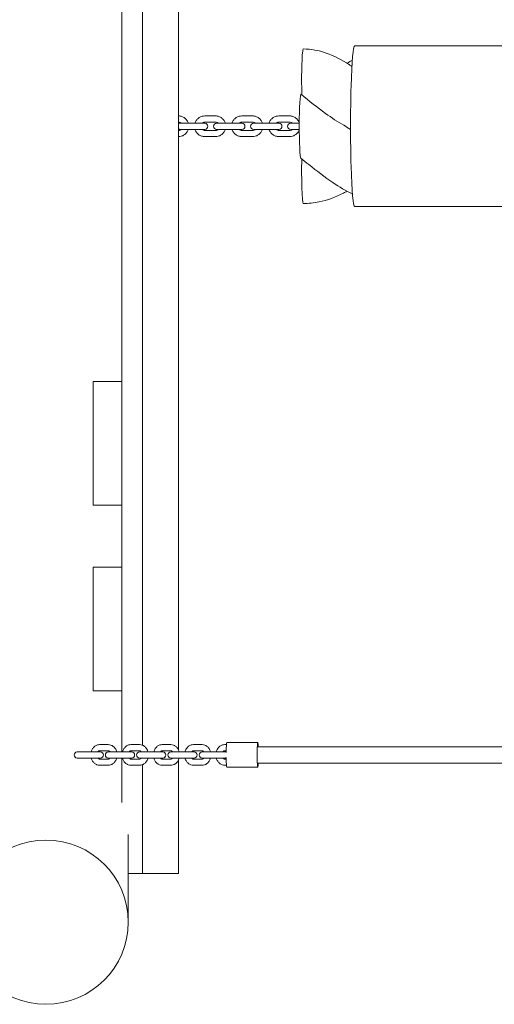
# Model space of a CAD drawing. Units: millimetres. Extents: x -6591 to 7127, y -3372 to 9646.
# Drawn here: x -1570 to -1109, y 5251 to 6206 of the extents above; entities that cross this region are included whole.
import ezdxf

# ---------------------------------------------------------------- set-up
doc = ezdxf.new("R2010")
doc.units = ezdxf.units.MM
doc.layers.add('Toestel 2D', color=7, linetype='Continuous', lineweight=20)

# ---------------------------------------------------------------- blocks, each defined once
blk = doc.blocks.new('WP-SC49')
at = {"layer": 'Toestel 2D'}
for p, q in [((-1470.86, 6709.7), (-1470.86, 5495.7)), ((-1415.86, 6707.85), (-1415.86, 5497.56)), ((-1450.86, 6703.27), (-1450.86, 5502.14)), ((-1244.86, 6180.7), (-1095.07, 6180.7)), ((-1408.25, 6105.7), (-1414.89, 6105.7)), ((-1408.25, 6105.7), (-1397.77, 6105.7)), ((-1390.4, 6105.7), (-1397.77, 6105.7)), ((-1390.41, 6112.7), (-1379.93, 6112.7)), ((-1390.41, 6106.7), (-1379.93, 6106.7)), ((-1372.3, 6105.7), (-1378.94, 6105.7)), ((-1372.3, 6105.7), (-1361.82, 6105.7)), ((-1354.45, 6105.7), (-1361.82, 6105.7)), ((-1354.46, 6112.7), (-1343.98, 6112.7)), ((-1354.46, 6106.7), (-1343.98, 6106.7)), ((-1336.35, 6105.7), (-1342.99, 6105.7)), ((-1336.35, 6105.7), (-1325.87, 6105.7)), ((-1318.5, 6105.7), (-1325.87, 6105.7)), ((-1318.51, 6112.7), (-1308.03, 6112.7)), ((-1318.51, 6106.7), (-1308.03, 6106.7)), ((-1300.4, 6105.7), (-1307.04, 6105.7)), ((-1300.4, 6105.7), (-1298.71, 6105.7)), ((-1414.89, 6099.7), (-1408.25, 6099.7)), ((-1408.25, 6099.7), (-1397.77, 6099.7)), ((-1397.77, 6099.7), (-1390.4, 6099.7)), ((-1379.93, 6098.7), (-1390.41, 6098.7)), ((-1378.94, 6099.7), (-1372.3, 6099.7)), ((-1372.3, 6099.7), (-1361.82, 6099.7)), ((-1361.82, 6099.7), (-1354.45, 6099.7)), ((-1343.98, 6098.7), (-1354.46, 6098.7)), ((-1342.99, 6099.7), (-1336.35, 6099.7)), ((-1336.35, 6099.7), (-1325.87, 6099.7)), ((-1325.87, 6099.7), (-1318.5, 6099.7)), ((-1308.03, 6098.7), (-1318.51, 6098.7)), ((-1307.04, 6099.7), (-1300.4, 6099.7)), ((-1300.4, 6099.7), (-1298.71, 6099.7)), ((-1379.93, 6092.7), (-1390.41, 6092.7)), ((-1343.98, 6092.7), (-1354.46, 6092.7)), ((-1308.03, 6092.7), (-1318.51, 6092.7)), ((-1244.86, 6024.7), (-1095.07, 6024.7)), ((-1498.86, 5855.04), (-1498.86, 5735.04)), ((-1470.86, 5855.04), (-1498.86, 5855.04)), ((-1470.86, 5735.04), (-1470.86, 5855.04)), ((-1498.86, 5735.04), (-1470.86, 5735.04)), ((-1498.86, 5675.04), (-1498.86, 5555.04)), ((-1470.86, 5675.04), (-1498.86, 5675.04)), ((-1470.86, 5555.04), (-1470.86, 5675.04)), ((-1498.86, 5555.04), (-1470.86, 5555.04)), ((-1368.97, 5504.7), (-1339.01, 5504.7)), ((-1503.03, 5495.7), (-1514.24, 5495.7)), ((-1494.64, 5495.7), (-1503.03, 5495.7)), ((-1491.85, 5495.7), (-1494.64, 5495.7)), ((-1492.47, 5502.7), (-1484.08, 5502.7)), ((-1492.47, 5496.7), (-1484.08, 5496.7)), ((-1472.68, 5495.7), (-1483.89, 5495.7)), ((-1464.29, 5495.7), (-1472.68, 5495.7)), ((-1461.51, 5495.7), (-1464.29, 5495.7)), ((-1462.12, 5502.7), (-1453.73, 5502.7)), ((-1462.12, 5496.7), (-1453.73, 5496.7)), ((-1442.33, 5495.7), (-1453.54, 5495.7)), ((-1433.95, 5495.7), (-1442.33, 5495.7)), ((-1431.16, 5495.7), (-1433.95, 5495.7)), ((-1431.77, 5502.7), (-1423.38, 5502.7)), ((-1431.77, 5496.7), (-1423.38, 5496.7)), ((-1411.98, 5495.7), (-1423.2, 5495.7)), ((-1403.6, 5495.7), (-1411.98, 5495.7)), ((-1400.81, 5495.7), (-1403.6, 5495.7)), ((-1401.42, 5502.7), (-1393.04, 5502.7)), ((-1401.42, 5496.7), (-1393.04, 5496.7)), ((-1381.64, 5495.7), (-1392.85, 5495.7)), ((-1373.25, 5495.7), (-1381.64, 5495.7)), ((-1370.46, 5495.7), (-1373.25, 5495.7)), ((-1371.07, 5502.7), (-1369.32, 5502.7)), ((-1371.07, 5496.7), (-1369.56, 5496.7)), ((-1054.01, 5500.7), (-1339.01, 5500.7)), ((-1514.24, 5489.7), (-1503.03, 5489.7)), ((-1494.64, 5489.7), (-1503.03, 5489.7)), ((-1494.64, 5489.7), (-1491.85, 5489.7)), ((-1484.08, 5488.7), (-1492.47, 5488.7)), ((-1483.89, 5489.7), (-1472.68, 5489.7)), ((-1464.29, 5489.7), (-1472.68, 5489.7)), ((-1470.86, 5489.7), (-1470.86, 5446.68)), ((-1464.29, 5489.7), (-1461.51, 5489.7)), ((-1453.73, 5488.7), (-1462.12, 5488.7)), ((-1453.54, 5489.7), (-1442.33, 5489.7)), ((-1433.95, 5489.7), (-1442.33, 5489.7)), ((-1433.95, 5489.7), (-1431.16, 5489.7)), ((-1423.38, 5488.7), (-1431.77, 5488.7)), ((-1423.2, 5489.7), (-1411.98, 5489.7)), ((-1415.86, 5487.85), (-1415.86, 5377.7)), ((-1403.6, 5489.7), (-1411.98, 5489.7)), ((-1403.6, 5489.7), (-1400.81, 5489.7)), ((-1393.04, 5488.7), (-1401.42, 5488.7)), ((-1392.85, 5489.7), (-1381.64, 5489.7)), ((-1373.25, 5489.7), (-1381.64, 5489.7)), ((-1373.25, 5489.7), (-1370.46, 5489.7)), ((-1369.56, 5488.7), (-1371.07, 5488.7)), ((-1054.01, 5484.7), (-1339.01, 5484.7)), ((-1484.08, 5482.7), (-1492.47, 5482.7)), ((-1453.73, 5482.7), (-1462.12, 5482.7)), ((-1450.86, 5483.27), (-1450.86, 5377.7)), ((-1423.38, 5482.7), (-1431.77, 5482.7)), ((-1393.04, 5482.7), (-1401.42, 5482.7)), ((-1369.32, 5482.7), (-1371.07, 5482.7)), ((-1368.97, 5480.7), (-1339.01, 5480.7)), ((-1464.63, 5415.61), (-1464.63, 5330.42)), ((-1450.86, 5377.7), (-1464.63, 5377.7)), ((-1415.86, 5377.7), (-1450.86, 5377.7))]:
    blk.add_line(p, q, dxfattribs=at)
for centre, radius, start, end in [((-1414.89, 6102.7), 3, 90, 108.94978), ((-1423.34, 6102.7), 10, 17.4576, 20.61081), ((-1390.4, 6102.7), 3, 270, 90), ((-1378.94, 6102.7), 3, 90, 270), ((-1354.45, 6102.7), 3, 270, 90), ((-1342.99, 6102.7), 3, 90, 270), ((-1318.5, 6102.7), 3, 270, 90), ((-1307.04, 6102.7), 3, 90, 270), ((-1414.89, 6102.7), 3, 251.05022, 270), ((-1423.34, 6102.7), 10, 339.38919, 342.5424), ((-1514.24, 5492.7), 3, 90, 270), ((-1491.85, 5492.7), 3, 270, 90), ((-1483.89, 5492.7), 3, 90, 270), ((-1461.51, 5492.7), 3, 270, 90), ((-1453.54, 5492.7), 3, 90, 270), ((-1431.16, 5492.7), 3, 270, 90), ((-1423.2, 5492.7), 3, 90, 270), ((-1400.81, 5492.7), 3, 270, 90), ((-1392.85, 5492.7), 3, 90, 270), ((-1370.46, 5492.7), 3, 72.87232, 90), ((-1370.46, 5492.7), 3, 270, 287.12768)]:
    blk.add_arc(centre, radius, start, end, dxfattribs=at)
for centre, major_axis, start_param, end_param in [((-1294.79, 6146.64), (0, 31.07), 0, 2.021019), ((-1244.86, 6102.7), (0, 78), 0, 3.141593), ((-1297.09, 6102.7), (0, -31.07), 3.099069, 6.240661), ((-1294.79, 6058.77), (0, -31.07), 4.309277, 6.283185), ((-1368.97, 5492.7), (0, 12), 0, 1.374256), ((-1339.01, 5492.7), (0, 12), 5.442117, 10.265847), ((-1368.97, 5492.7), (0, -12), 4.908929, 6.283185)]:
    blk.add_ellipse(centre, major_axis=major_axis, ratio=0.052336, start_param=start_param, end_param=end_param, dxfattribs=at)
blk.add_ellipse((-1544.63, 5330.42), major_axis=(80, 0), ratio=0.996195, dxfattribs=at)
for points, knots in [([(-1294.79, 6177.7), (-1287.38, 6177.7), (-1279.89, 6176.31), (-1265.1, 6171.09), (-1257.66, 6167.25), (-1249.37, 6162.01), (-1248.48, 6161.44), (-1247.58, 6160.85)], [0, 0, 0, 0, 2.956381, 2.956381, 5.886194, 5.886194, 6.239082, 6.239082, 6.239082, 6.239082]), ([(-1297.02, 6133.74), (-1289.17, 6127.35), (-1281.16, 6120.91), (-1267.35, 6110.92), (-1261.48, 6107.02), (-1255.6, 6103.64)], [0, 0, 0, 0, 3.040253, 3.040253, 5.240208, 5.240208, 5.240208, 5.240208]), ([(-1415.86, 6112.7), (-1414.8, 6112.7), (-1413.74, 6112.53), (-1411.72, 6111.86), (-1410.77, 6111.36), (-1409.06, 6110.09), (-1408.31, 6109.31), (-1407.11, 6107.6), (-1406.65, 6106.68), (-1406.35, 6105.7)], [4.713872, 4.713872, 4.713872, 4.713872, 5.032165, 5.032165, 5.351986, 5.351986, 5.671921, 5.671921, 5.978375, 5.978375, 5.978375, 5.978375]), ([(-1415.86, 6106.7), (-1415.44, 6106.7), (-1415.02, 6106.63), (-1414.22, 6106.37), (-1413.83, 6106.16), (-1413.4, 6105.84), (-1413.32, 6105.78), (-1413.24, 6105.7)], [4.7161064, 4.7161064, 4.7161064, 4.7161064, 5.0332971, 5.0332971, 5.3540227, 5.3540227, 5.4356339, 5.4356339, 5.4356339, 5.4356339]), ([(-1399.94, 6105.7), (-1399.9, 6105.84), (-1399.85, 6105.98), (-1399.44, 6107.13), (-1398.91, 6108.07), (-1397.59, 6109.74), (-1396.79, 6110.47), (-1395.01, 6111.65), (-1394.03, 6112.09), (-1392.15, 6112.59), (-1391.28, 6112.7), (-1390.41, 6112.7)], [3.446403, 3.446403, 3.446403, 3.446403, 3.490816, 3.490816, 3.810987, 3.810987, 4.131039, 4.131039, 4.45095, 4.45095, 4.712389, 4.712389, 4.712389, 4.712389]), ([(-1393.05, 6105.7), (-1392.91, 6105.83), (-1392.76, 6105.94), (-1392.25, 6106.28), (-1391.86, 6106.46), (-1391.11, 6106.66), (-1390.76, 6106.7), (-1390.41, 6106.7)], [3.989144, 3.989144, 3.989144, 3.989144, 4.1298201, 4.1298201, 4.4501747, 4.4501747, 4.712389, 4.712389, 4.712389, 4.712389]), ([(-1379.93, 6112.7), (-1378.86, 6112.7), (-1377.8, 6112.53), (-1375.77, 6111.86), (-1374.82, 6111.36), (-1373.11, 6110.09), (-1372.36, 6109.31), (-1371.16, 6107.6), (-1370.7, 6106.68), (-1370.4, 6105.7)], [4.712389, 4.712389, 4.712389, 4.712389, 5.032165, 5.032165, 5.351986, 5.351986, 5.671921, 5.671921, 5.978375, 5.978375, 5.978375, 5.978375]), ([(-1379.93, 6106.7), (-1379.5, 6106.7), (-1379.07, 6106.63), (-1378.26, 6106.37), (-1377.88, 6106.16), (-1377.45, 6105.84), (-1377.37, 6105.78), (-1377.29, 6105.7)], [4.712389, 4.712389, 4.712389, 4.712389, 5.0332971, 5.0332971, 5.3540227, 5.3540227, 5.4356339, 5.4356339, 5.4356339, 5.4356339]), ([(-1363.99, 6105.7), (-1363.95, 6105.84), (-1363.9, 6105.98), (-1363.49, 6107.13), (-1362.96, 6108.07), (-1361.64, 6109.74), (-1360.84, 6110.47), (-1359.06, 6111.65), (-1358.07, 6112.09), (-1356.2, 6112.59), (-1355.33, 6112.7), (-1354.46, 6112.7)], [3.446403, 3.446403, 3.446403, 3.446403, 3.490816, 3.490816, 3.810987, 3.810987, 4.131039, 4.131039, 4.45095, 4.45095, 4.712389, 4.712389, 4.712389, 4.712389]), ([(-1357.1, 6105.7), (-1356.96, 6105.83), (-1356.81, 6105.94), (-1356.3, 6106.28), (-1355.91, 6106.46), (-1355.16, 6106.66), (-1354.81, 6106.7), (-1354.46, 6106.7)], [3.989144, 3.989144, 3.989144, 3.989144, 4.1298201, 4.1298201, 4.4501747, 4.4501747, 4.712389, 4.712389, 4.712389, 4.712389]), ([(-1343.98, 6112.7), (-1342.91, 6112.7), (-1341.85, 6112.53), (-1339.82, 6111.86), (-1338.87, 6111.36), (-1337.16, 6110.09), (-1336.4, 6109.31), (-1335.21, 6107.6), (-1334.75, 6106.68), (-1334.45, 6105.7)], [4.712389, 4.712389, 4.712389, 4.712389, 5.032165, 5.032165, 5.351986, 5.351986, 5.671921, 5.671921, 5.978375, 5.978375, 5.978375, 5.978375]), ([(-1343.98, 6106.7), (-1343.55, 6106.7), (-1343.12, 6106.63), (-1342.31, 6106.37), (-1341.93, 6106.16), (-1341.5, 6105.84), (-1341.42, 6105.78), (-1341.34, 6105.7)], [4.712389, 4.712389, 4.712389, 4.712389, 5.0332971, 5.0332971, 5.3540227, 5.3540227, 5.4356339, 5.4356339, 5.4356339, 5.4356339]), ([(-1328.04, 6105.7), (-1328, 6105.84), (-1327.95, 6105.98), (-1327.53, 6107.13), (-1327.01, 6108.07), (-1325.69, 6109.74), (-1324.89, 6110.47), (-1323.11, 6111.65), (-1322.12, 6112.09), (-1320.25, 6112.59), (-1319.38, 6112.7), (-1318.51, 6112.7)], [3.446403, 3.446403, 3.446403, 3.446403, 3.490816, 3.490816, 3.810987, 3.810987, 4.131039, 4.131039, 4.45095, 4.45095, 4.712389, 4.712389, 4.712389, 4.712389]), ([(-1321.15, 6105.7), (-1321.01, 6105.83), (-1320.86, 6105.94), (-1320.35, 6106.28), (-1319.96, 6106.46), (-1319.21, 6106.66), (-1318.86, 6106.7), (-1318.51, 6106.7)], [3.989144, 3.989144, 3.989144, 3.989144, 4.1298201, 4.1298201, 4.4501747, 4.4501747, 4.712389, 4.712389, 4.712389, 4.712389]), ([(-1308.03, 6112.7), (-1306.96, 6112.7), (-1305.9, 6112.53), (-1303.87, 6111.86), (-1302.92, 6111.36), (-1301.21, 6110.09), (-1300.45, 6109.31), (-1299.38, 6107.78), (-1299, 6107.06), (-1298.71, 6106.31)], [4.712389, 4.712389, 4.712389, 4.712389, 5.032165, 5.032165, 5.351986, 5.351986, 5.671921, 5.671921, 5.913966, 5.913966, 5.913966, 5.913966]), ([(-1308.03, 6106.7), (-1307.6, 6106.7), (-1307.17, 6106.63), (-1306.36, 6106.37), (-1305.98, 6106.16), (-1305.55, 6105.84), (-1305.47, 6105.78), (-1305.39, 6105.7)], [4.712389, 4.712389, 4.712389, 4.712389, 5.0332971, 5.0332971, 5.3540227, 5.3540227, 5.4356339, 5.4356339, 5.4356339, 5.4356339]), ([(-1413.24, 6099.7), (-1413.38, 6099.58), (-1413.53, 6099.47), (-1414.04, 6099.13), (-1414.43, 6098.95), (-1415.18, 6098.75), (-1415.52, 6098.7), (-1415.86, 6098.7)], [7.1307367, 7.1307367, 7.1307367, 7.1307367, 7.2714127, 7.2714127, 7.5917674, 7.5917674, 7.8502643, 7.8502643, 7.8502643, 7.8502643]), ([(-1406.35, 6099.7), (-1406.39, 6099.56), (-1406.44, 6099.42), (-1406.85, 6098.28), (-1407.38, 6097.34), (-1408.7, 6095.66), (-1409.5, 6094.93), (-1411.28, 6093.76), (-1412.26, 6093.32), (-1414.13, 6092.82), (-1415, 6092.7), (-1415.86, 6092.7)], [6.587996, 6.587996, 6.587996, 6.587996, 6.632408, 6.632408, 6.95258, 6.95258, 7.272631, 7.272631, 7.592543, 7.592543, 7.852499, 7.852499, 7.852499, 7.852499]), ([(-1390.41, 6092.7), (-1391.48, 6092.7), (-1392.54, 6092.88), (-1394.57, 6093.55), (-1395.52, 6094.04), (-1397.23, 6095.32), (-1397.98, 6096.09), (-1399.18, 6097.8), (-1399.64, 6098.73), (-1399.94, 6099.7)], [1.570796, 1.570796, 1.570796, 1.570796, 1.890572, 1.890572, 2.210393, 2.210393, 2.530329, 2.530329, 2.836782, 2.836782, 2.836782, 2.836782]), ([(-1390.41, 6098.7), (-1390.84, 6098.7), (-1391.27, 6098.77), (-1392.07, 6099.04), (-1392.46, 6099.24), (-1392.89, 6099.56), (-1392.97, 6099.63), (-1393.05, 6099.7)], [1.5707963, 1.5707963, 1.5707963, 1.5707963, 1.8917045, 1.8917045, 2.21243, 2.21243, 2.2940413, 2.2940413, 2.2940413, 2.2940413]), ([(-1377.29, 6099.7), (-1377.43, 6099.58), (-1377.58, 6099.47), (-1378.09, 6099.13), (-1378.48, 6098.95), (-1379.23, 6098.75), (-1379.58, 6098.7), (-1379.93, 6098.7)], [7.1307367, 7.1307367, 7.1307367, 7.1307367, 7.2714127, 7.2714127, 7.5917674, 7.5917674, 7.8539816, 7.8539816, 7.8539816, 7.8539816]), ([(-1370.4, 6099.7), (-1370.44, 6099.56), (-1370.49, 6099.42), (-1370.9, 6098.28), (-1371.43, 6097.34), (-1372.75, 6095.66), (-1373.55, 6094.93), (-1375.33, 6093.76), (-1376.31, 6093.32), (-1378.18, 6092.82), (-1379.06, 6092.7), (-1379.93, 6092.7)], [6.587996, 6.587996, 6.587996, 6.587996, 6.632408, 6.632408, 6.95258, 6.95258, 7.272631, 7.272631, 7.592543, 7.592543, 7.853982, 7.853982, 7.853982, 7.853982]), ([(-1354.46, 6092.7), (-1355.53, 6092.7), (-1356.59, 6092.88), (-1358.61, 6093.55), (-1359.57, 6094.04), (-1361.28, 6095.32), (-1362.03, 6096.09), (-1363.23, 6097.8), (-1363.69, 6098.73), (-1363.99, 6099.7)], [1.570796, 1.570796, 1.570796, 1.570796, 1.890572, 1.890572, 2.210393, 2.210393, 2.530329, 2.530329, 2.836782, 2.836782, 2.836782, 2.836782]), ([(-1354.46, 6098.7), (-1354.89, 6098.7), (-1355.31, 6098.77), (-1356.12, 6099.04), (-1356.51, 6099.24), (-1356.94, 6099.56), (-1357.02, 6099.63), (-1357.1, 6099.7)], [1.5707963, 1.5707963, 1.5707963, 1.5707963, 1.8917045, 1.8917045, 2.21243, 2.21243, 2.2940413, 2.2940413, 2.2940413, 2.2940413]), ([(-1341.34, 6099.7), (-1341.48, 6099.58), (-1341.63, 6099.47), (-1342.14, 6099.13), (-1342.53, 6098.95), (-1343.28, 6098.75), (-1343.63, 6098.7), (-1343.98, 6098.7)], [7.1307367, 7.1307367, 7.1307367, 7.1307367, 7.2714127, 7.2714127, 7.5917674, 7.5917674, 7.8539816, 7.8539816, 7.8539816, 7.8539816]), ([(-1334.45, 6099.7), (-1334.49, 6099.56), (-1334.54, 6099.42), (-1334.95, 6098.28), (-1335.48, 6097.34), (-1336.8, 6095.66), (-1337.6, 6094.93), (-1339.38, 6093.76), (-1340.36, 6093.32), (-1342.23, 6092.82), (-1343.11, 6092.7), (-1343.98, 6092.7)], [6.587996, 6.587996, 6.587996, 6.587996, 6.632408, 6.632408, 6.95258, 6.95258, 7.272631, 7.272631, 7.592543, 7.592543, 7.853982, 7.853982, 7.853982, 7.853982]), ([(-1318.51, 6092.7), (-1319.58, 6092.7), (-1320.64, 6092.88), (-1322.66, 6093.55), (-1323.62, 6094.04), (-1325.33, 6095.32), (-1326.08, 6096.09), (-1327.28, 6097.8), (-1327.74, 6098.73), (-1328.04, 6099.7)], [1.570796, 1.570796, 1.570796, 1.570796, 1.890572, 1.890572, 2.210393, 2.210393, 2.530329, 2.530329, 2.836782, 2.836782, 2.836782, 2.836782]), ([(-1318.51, 6098.7), (-1318.94, 6098.7), (-1319.36, 6098.77), (-1320.17, 6099.04), (-1320.56, 6099.24), (-1320.98, 6099.56), (-1321.07, 6099.63), (-1321.15, 6099.7)], [1.5707963, 1.5707963, 1.5707963, 1.5707963, 1.8917045, 1.8917045, 2.21243, 2.21243, 2.2940413, 2.2940413, 2.2940413, 2.2940413]), ([(-1305.39, 6099.7), (-1305.53, 6099.58), (-1305.68, 6099.47), (-1306.19, 6099.13), (-1306.58, 6098.95), (-1307.33, 6098.75), (-1307.68, 6098.7), (-1308.03, 6098.7)], [7.1307367, 7.1307367, 7.1307367, 7.1307367, 7.2714127, 7.2714127, 7.5917674, 7.5917674, 7.8539816, 7.8539816, 7.8539816, 7.8539816]), ([(-1298.71, 6099.1), (-1299.07, 6098.16), (-1299.57, 6097.28), (-1300.85, 6095.66), (-1301.65, 6094.93), (-1303.43, 6093.76), (-1304.41, 6093.32), (-1306.28, 6092.82), (-1307.15, 6092.7), (-1308.03, 6092.7)], [6.652405, 6.652405, 6.652405, 6.652405, 6.95258, 6.95258, 7.272631, 7.272631, 7.592543, 7.592543, 7.853982, 7.853982, 7.853982, 7.853982]), ([(-1247.06, 6036.96), (-1253.45, 6040.05), (-1259.85, 6043.84), (-1273.99, 6053.32), (-1281.83, 6059.34), (-1292.08, 6067.54), (-1294.63, 6069.6), (-1297.16, 6071.67)], [21.298781, 21.298781, 21.298781, 21.298781, 23.700604, 23.700604, 26.663034, 26.663034, 27.644651, 27.644651, 27.644651, 27.644651]), ([(-1252.35, 6039.67), (-1253.48, 6039.06), (-1254.61, 6038.47), (-1263.57, 6033.95), (-1271.5, 6031), (-1284.5, 6028.26), (-1289.66, 6027.7), (-1294.79, 6027.7)], [11.358188, 11.358188, 11.358188, 11.358188, 11.783574, 11.783574, 14.737267, 14.737267, 16.663775, 16.663775, 16.663775, 16.663775]), ([(-1500.66, 5495.7), (-1500.65, 5495.76), (-1500.63, 5495.81), (-1500.32, 5496.91), (-1499.88, 5497.9), (-1498.73, 5499.66), (-1498.02, 5500.43), (-1496.44, 5501.64), (-1495.58, 5502.1), (-1493.95, 5502.59), (-1493.21, 5502.7), (-1492.47, 5502.7)], [3.464963, 3.464963, 3.464963, 3.464963, 3.482955, 3.482955, 3.829508, 3.829508, 4.163912, 4.163912, 4.474234, 4.474234, 4.712389, 4.712389, 4.712389, 4.712389]), ([(-1494.13, 5495.7), (-1494.13, 5495.71), (-1494.13, 5495.71), (-1493.93, 5495.97), (-1493.72, 5496.17), (-1493.29, 5496.49), (-1493.07, 5496.59), (-1492.73, 5496.69), (-1492.6, 5496.7), (-1492.47, 5496.7)], [3.8984879, 3.8984879, 3.8984879, 3.8984879, 3.9035493, 3.9035493, 4.1795109, 4.1795109, 4.4979311, 4.4979311, 4.712389, 4.712389, 4.712389, 4.712389]), ([(-1484.08, 5502.7), (-1483.21, 5502.7), (-1482.33, 5502.55), (-1480.67, 5501.95), (-1479.88, 5501.5), (-1478.43, 5500.33), (-1477.79, 5499.61), (-1476.69, 5497.94), (-1476.25, 5496.98), (-1475.93, 5495.89), (-1475.91, 5495.8), (-1475.88, 5495.7)], [4.712389, 4.712389, 4.712389, 4.712389, 4.99271, 4.99271, 5.28238, 5.28238, 5.594491, 5.594491, 5.928852, 5.928852, 5.959815, 5.959815, 5.959815, 5.959815]), ([(-1484.08, 5496.7), (-1483.89, 5496.7), (-1483.69, 5496.67), (-1483.21, 5496.47), (-1482.9, 5496.26), (-1482.53, 5495.86), (-1482.47, 5495.78), (-1482.41, 5495.7)], [4.712389, 4.712389, 4.712389, 4.712389, 5.0265482, 5.0265482, 5.4392706, 5.4392706, 5.52629, 5.52629, 5.52629, 5.52629]), ([(-1470.32, 5495.7), (-1470.3, 5495.76), (-1470.29, 5495.81), (-1469.98, 5496.91), (-1469.53, 5497.9), (-1468.38, 5499.66), (-1467.67, 5500.43), (-1466.09, 5501.64), (-1465.23, 5502.1), (-1463.6, 5502.59), (-1462.86, 5502.7), (-1462.12, 5502.7)], [3.464963, 3.464963, 3.464963, 3.464963, 3.482955, 3.482955, 3.829508, 3.829508, 4.163912, 4.163912, 4.474234, 4.474234, 4.712389, 4.712389, 4.712389, 4.712389]), ([(-1463.79, 5495.7), (-1463.78, 5495.71), (-1463.78, 5495.71), (-1463.58, 5495.97), (-1463.38, 5496.17), (-1462.94, 5496.49), (-1462.72, 5496.59), (-1462.38, 5496.69), (-1462.25, 5496.7), (-1462.12, 5496.7)], [3.8984879, 3.8984879, 3.8984879, 3.8984879, 3.9035493, 3.9035493, 4.1795109, 4.1795109, 4.4979311, 4.4979311, 4.712389, 4.712389, 4.712389, 4.712389]), ([(-1453.73, 5502.7), (-1452.86, 5502.7), (-1451.99, 5502.55), (-1450.32, 5501.95), (-1449.53, 5501.5), (-1448.09, 5500.33), (-1447.44, 5499.61), (-1446.34, 5497.94), (-1445.91, 5496.98), (-1445.58, 5495.89), (-1445.56, 5495.8), (-1445.53, 5495.7)], [4.712389, 4.712389, 4.712389, 4.712389, 4.99271, 4.99271, 5.28238, 5.28238, 5.594491, 5.594491, 5.928852, 5.928852, 5.959815, 5.959815, 5.959815, 5.959815]), ([(-1453.73, 5496.7), (-1453.54, 5496.7), (-1453.35, 5496.67), (-1452.86, 5496.47), (-1452.55, 5496.26), (-1452.19, 5495.86), (-1452.12, 5495.78), (-1452.06, 5495.7)], [4.712389, 4.712389, 4.712389, 4.712389, 5.0265482, 5.0265482, 5.4392706, 5.4392706, 5.52629, 5.52629, 5.52629, 5.52629]), ([(-1439.97, 5495.7), (-1439.95, 5495.76), (-1439.94, 5495.81), (-1439.63, 5496.91), (-1439.18, 5497.9), (-1438.03, 5499.66), (-1437.33, 5500.43), (-1435.75, 5501.64), (-1434.88, 5502.1), (-1433.25, 5502.59), (-1432.51, 5502.7), (-1431.77, 5502.7)], [3.464963, 3.464963, 3.464963, 3.464963, 3.482955, 3.482955, 3.829508, 3.829508, 4.163912, 4.163912, 4.474234, 4.474234, 4.712389, 4.712389, 4.712389, 4.712389]), ([(-1433.44, 5495.7), (-1433.43, 5495.71), (-1433.43, 5495.71), (-1433.23, 5495.97), (-1433.03, 5496.17), (-1432.6, 5496.49), (-1432.37, 5496.59), (-1432.03, 5496.69), (-1431.9, 5496.7), (-1431.77, 5496.7)], [3.8984879, 3.8984879, 3.8984879, 3.8984879, 3.9035493, 3.9035493, 4.1795109, 4.1795109, 4.4979311, 4.4979311, 4.712389, 4.712389, 4.712389, 4.712389]), ([(-1423.38, 5502.7), (-1422.51, 5502.7), (-1421.64, 5502.55), (-1419.97, 5501.95), (-1419.19, 5501.5), (-1417.74, 5500.33), (-1417.09, 5499.61), (-1415.99, 5497.94), (-1415.56, 5496.98), (-1415.24, 5495.89), (-1415.21, 5495.8), (-1415.18, 5495.7)], [4.712389, 4.712389, 4.712389, 4.712389, 4.99271, 4.99271, 5.28238, 5.28238, 5.594491, 5.594491, 5.928852, 5.928852, 5.959815, 5.959815, 5.959815, 5.959815]), ([(-1423.38, 5496.7), (-1423.19, 5496.7), (-1423, 5496.67), (-1422.51, 5496.47), (-1422.2, 5496.26), (-1421.84, 5495.86), (-1421.78, 5495.78), (-1421.71, 5495.7)], [4.712389, 4.712389, 4.712389, 4.712389, 5.0265482, 5.0265482, 5.4392706, 5.4392706, 5.52629, 5.52629, 5.52629, 5.52629]), ([(-1409.62, 5495.7), (-1409.61, 5495.76), (-1409.59, 5495.81), (-1409.28, 5496.91), (-1408.84, 5497.9), (-1407.68, 5499.66), (-1406.98, 5500.43), (-1405.4, 5501.64), (-1404.53, 5502.1), (-1402.9, 5502.59), (-1402.16, 5502.7), (-1401.42, 5502.7)], [3.464963, 3.464963, 3.464963, 3.464963, 3.482955, 3.482955, 3.829508, 3.829508, 4.163912, 4.163912, 4.474234, 4.474234, 4.712389, 4.712389, 4.712389, 4.712389]), ([(-1403.09, 5495.7), (-1403.09, 5495.71), (-1403.08, 5495.71), (-1402.89, 5495.97), (-1402.68, 5496.17), (-1402.25, 5496.49), (-1402.03, 5496.59), (-1401.68, 5496.69), (-1401.55, 5496.7), (-1401.42, 5496.7)], [3.8984879, 3.8984879, 3.8984879, 3.8984879, 3.9035493, 3.9035493, 4.1795109, 4.1795109, 4.4979311, 4.4979311, 4.712389, 4.712389, 4.712389, 4.712389]), ([(-1393.04, 5502.7), (-1392.16, 5502.7), (-1391.29, 5502.55), (-1389.63, 5501.95), (-1388.84, 5501.5), (-1387.39, 5500.33), (-1386.74, 5499.61), (-1385.64, 5497.94), (-1385.21, 5496.98), (-1384.89, 5495.89), (-1384.86, 5495.8), (-1384.84, 5495.7)], [4.712389, 4.712389, 4.712389, 4.712389, 4.99271, 4.99271, 5.28238, 5.28238, 5.594491, 5.594491, 5.928852, 5.928852, 5.959815, 5.959815, 5.959815, 5.959815]), ([(-1393.04, 5496.7), (-1392.84, 5496.7), (-1392.65, 5496.67), (-1392.16, 5496.47), (-1391.85, 5496.26), (-1391.49, 5495.86), (-1391.43, 5495.78), (-1391.37, 5495.7)], [4.712389, 4.712389, 4.712389, 4.712389, 5.0265482, 5.0265482, 5.4392706, 5.4392706, 5.52629, 5.52629, 5.52629, 5.52629]), ([(-1379.27, 5495.7), (-1379.26, 5495.76), (-1379.24, 5495.81), (-1378.93, 5496.91), (-1378.49, 5497.9), (-1377.33, 5499.66), (-1376.63, 5500.43), (-1375.05, 5501.64), (-1374.19, 5502.1), (-1372.56, 5502.59), (-1371.81, 5502.7), (-1371.07, 5502.7)], [3.464963, 3.464963, 3.464963, 3.464963, 3.482955, 3.482955, 3.829508, 3.829508, 4.163912, 4.163912, 4.474234, 4.474234, 4.712389, 4.712389, 4.712389, 4.712389]), ([(-1372.74, 5495.7), (-1372.74, 5495.71), (-1372.74, 5495.71), (-1372.54, 5495.97), (-1372.33, 5496.17), (-1371.9, 5496.49), (-1371.68, 5496.59), (-1371.34, 5496.69), (-1371.2, 5496.7), (-1371.07, 5496.7)], [3.8984879, 3.8984879, 3.8984879, 3.8984879, 3.9035493, 3.9035493, 4.1795109, 4.1795109, 4.4979311, 4.4979311, 4.712389, 4.712389, 4.712389, 4.712389]), ([(-1492.47, 5482.7), (-1493.34, 5482.7), (-1494.21, 5482.86), (-1495.88, 5483.46), (-1496.66, 5483.91), (-1498.11, 5485.07), (-1498.76, 5485.8), (-1499.86, 5487.47), (-1500.29, 5488.43), (-1500.61, 5489.52), (-1500.64, 5489.61), (-1500.66, 5489.7)], [1.570796, 1.570796, 1.570796, 1.570796, 1.851118, 1.851118, 2.140787, 2.140787, 2.452898, 2.452898, 2.787259, 2.787259, 2.818222, 2.818222, 2.818222, 2.818222]), ([(-1492.47, 5488.7), (-1492.66, 5488.7), (-1492.85, 5488.74), (-1493.34, 5488.94), (-1493.65, 5489.14), (-1494.01, 5489.55), (-1494.07, 5489.62), (-1494.13, 5489.7)], [1.5707963, 1.5707963, 1.5707963, 1.5707963, 1.8849556, 1.8849556, 2.2976779, 2.2976779, 2.3846974, 2.3846974, 2.3846974, 2.3846974]), ([(-1482.41, 5489.7), (-1482.41, 5489.7), (-1482.42, 5489.69), (-1482.61, 5489.44), (-1482.82, 5489.24), (-1483.25, 5488.92), (-1483.47, 5488.81), (-1483.82, 5488.72), (-1483.95, 5488.7), (-1484.08, 5488.7)], [7.0400806, 7.0400806, 7.0400806, 7.0400806, 7.045142, 7.045142, 7.3211035, 7.3211035, 7.6395238, 7.6395238, 7.8539816, 7.8539816, 7.8539816, 7.8539816]), ([(-1475.88, 5489.7), (-1475.9, 5489.65), (-1475.91, 5489.6), (-1476.22, 5488.5), (-1476.66, 5487.51), (-1477.82, 5485.75), (-1478.52, 5484.97), (-1480.1, 5483.77), (-1480.97, 5483.31), (-1482.6, 5482.82), (-1483.34, 5482.7), (-1484.08, 5482.7)], [6.606556, 6.606556, 6.606556, 6.606556, 6.624547, 6.624547, 6.9711, 6.9711, 7.305504, 7.305504, 7.615827, 7.615827, 7.853982, 7.853982, 7.853982, 7.853982]), ([(-1462.12, 5482.7), (-1462.99, 5482.7), (-1463.86, 5482.86), (-1465.53, 5483.46), (-1466.31, 5483.91), (-1467.76, 5485.07), (-1468.41, 5485.8), (-1469.51, 5487.47), (-1469.94, 5488.43), (-1470.26, 5489.52), (-1470.29, 5489.61), (-1470.32, 5489.7)], [1.570796, 1.570796, 1.570796, 1.570796, 1.851118, 1.851118, 2.140787, 2.140787, 2.452898, 2.452898, 2.787259, 2.787259, 2.818222, 2.818222, 2.818222, 2.818222]), ([(-1462.12, 5488.7), (-1462.31, 5488.7), (-1462.5, 5488.74), (-1462.99, 5488.94), (-1463.3, 5489.14), (-1463.66, 5489.55), (-1463.73, 5489.62), (-1463.79, 5489.7)], [1.5707963, 1.5707963, 1.5707963, 1.5707963, 1.8849556, 1.8849556, 2.2976779, 2.2976779, 2.3846974, 2.3846974, 2.3846974, 2.3846974]), ([(-1452.06, 5489.7), (-1452.07, 5489.7), (-1452.07, 5489.69), (-1452.27, 5489.44), (-1452.47, 5489.24), (-1452.91, 5488.92), (-1453.13, 5488.81), (-1453.47, 5488.72), (-1453.6, 5488.7), (-1453.73, 5488.7)], [7.0400806, 7.0400806, 7.0400806, 7.0400806, 7.045142, 7.045142, 7.3211035, 7.3211035, 7.6395238, 7.6395238, 7.8539816, 7.8539816, 7.8539816, 7.8539816]), ([(-1445.53, 5489.7), (-1445.55, 5489.65), (-1445.56, 5489.6), (-1445.87, 5488.5), (-1446.32, 5487.51), (-1447.47, 5485.75), (-1448.17, 5484.97), (-1449.75, 5483.77), (-1450.62, 5483.31), (-1452.25, 5482.82), (-1452.99, 5482.7), (-1453.73, 5482.7)], [6.606556, 6.606556, 6.606556, 6.606556, 6.624547, 6.624547, 6.9711, 6.9711, 7.305504, 7.305504, 7.615827, 7.615827, 7.853982, 7.853982, 7.853982, 7.853982]), ([(-1431.77, 5482.7), (-1432.64, 5482.7), (-1433.51, 5482.86), (-1435.18, 5483.46), (-1435.97, 5483.91), (-1437.41, 5485.07), (-1438.06, 5485.8), (-1439.16, 5487.47), (-1439.59, 5488.43), (-1439.92, 5489.52), (-1439.94, 5489.61), (-1439.97, 5489.7)], [1.570796, 1.570796, 1.570796, 1.570796, 1.851118, 1.851118, 2.140787, 2.140787, 2.452898, 2.452898, 2.787259, 2.787259, 2.818222, 2.818222, 2.818222, 2.818222]), ([(-1431.77, 5488.7), (-1431.96, 5488.7), (-1432.16, 5488.74), (-1432.64, 5488.94), (-1432.95, 5489.14), (-1433.32, 5489.55), (-1433.38, 5489.62), (-1433.44, 5489.7)], [1.5707963, 1.5707963, 1.5707963, 1.5707963, 1.8849556, 1.8849556, 2.2976779, 2.2976779, 2.3846974, 2.3846974, 2.3846974, 2.3846974]), ([(-1421.71, 5489.7), (-1421.72, 5489.7), (-1421.72, 5489.69), (-1421.92, 5489.44), (-1422.13, 5489.24), (-1422.56, 5488.92), (-1422.78, 5488.81), (-1423.12, 5488.72), (-1423.25, 5488.7), (-1423.38, 5488.7)], [7.0400806, 7.0400806, 7.0400806, 7.0400806, 7.045142, 7.045142, 7.3211035, 7.3211035, 7.6395238, 7.6395238, 7.8539816, 7.8539816, 7.8539816, 7.8539816]), ([(-1415.18, 5489.7), (-1415.2, 5489.65), (-1415.21, 5489.6), (-1415.52, 5488.5), (-1415.97, 5487.51), (-1417.12, 5485.75), (-1417.83, 5484.97), (-1419.41, 5483.77), (-1420.27, 5483.31), (-1421.9, 5482.82), (-1422.64, 5482.7), (-1423.38, 5482.7)], [6.606556, 6.606556, 6.606556, 6.606556, 6.624547, 6.624547, 6.9711, 6.9711, 7.305504, 7.305504, 7.615827, 7.615827, 7.853982, 7.853982, 7.853982, 7.853982]), ([(-1401.42, 5482.7), (-1402.29, 5482.7), (-1403.17, 5482.86), (-1404.83, 5483.46), (-1405.62, 5483.91), (-1407.07, 5485.07), (-1407.71, 5485.8), (-1408.81, 5487.47), (-1409.25, 5488.43), (-1409.57, 5489.52), (-1409.59, 5489.61), (-1409.62, 5489.7)], [1.570796, 1.570796, 1.570796, 1.570796, 1.851118, 1.851118, 2.140787, 2.140787, 2.452898, 2.452898, 2.787259, 2.787259, 2.818222, 2.818222, 2.818222, 2.818222]), ([(-1401.42, 5488.7), (-1401.61, 5488.7), (-1401.81, 5488.74), (-1402.3, 5488.94), (-1402.61, 5489.14), (-1402.97, 5489.55), (-1403.03, 5489.62), (-1403.09, 5489.7)], [1.5707963, 1.5707963, 1.5707963, 1.5707963, 1.8849556, 1.8849556, 2.2976779, 2.2976779, 2.3846974, 2.3846974, 2.3846974, 2.3846974]), ([(-1391.37, 5489.7), (-1391.37, 5489.7), (-1391.37, 5489.69), (-1391.57, 5489.44), (-1391.78, 5489.24), (-1392.21, 5488.92), (-1392.43, 5488.81), (-1392.77, 5488.72), (-1392.9, 5488.7), (-1393.04, 5488.7)], [7.0400806, 7.0400806, 7.0400806, 7.0400806, 7.045142, 7.045142, 7.3211035, 7.3211035, 7.6395238, 7.6395238, 7.8539816, 7.8539816, 7.8539816, 7.8539816]), ([(-1384.84, 5489.7), (-1384.85, 5489.65), (-1384.87, 5489.6), (-1385.18, 5488.5), (-1385.62, 5487.51), (-1386.78, 5485.75), (-1387.48, 5484.97), (-1389.06, 5483.77), (-1389.92, 5483.31), (-1391.55, 5482.82), (-1392.29, 5482.7), (-1393.04, 5482.7)], [6.606556, 6.606556, 6.606556, 6.606556, 6.624547, 6.624547, 6.9711, 6.9711, 7.305504, 7.305504, 7.615827, 7.615827, 7.853982, 7.853982, 7.853982, 7.853982]), ([(-1371.07, 5482.7), (-1371.95, 5482.7), (-1372.82, 5482.86), (-1374.48, 5483.46), (-1375.27, 5483.91), (-1376.72, 5485.07), (-1377.37, 5485.8), (-1378.46, 5487.47), (-1378.9, 5488.43), (-1379.22, 5489.52), (-1379.25, 5489.61), (-1379.27, 5489.7)], [1.570796, 1.570796, 1.570796, 1.570796, 1.851118, 1.851118, 2.140787, 2.140787, 2.452898, 2.452898, 2.787259, 2.787259, 2.818222, 2.818222, 2.818222, 2.818222]), ([(-1371.07, 5488.7), (-1371.27, 5488.7), (-1371.46, 5488.74), (-1371.95, 5488.94), (-1372.26, 5489.14), (-1372.62, 5489.55), (-1372.68, 5489.62), (-1372.74, 5489.7)], [1.5707963, 1.5707963, 1.5707963, 1.5707963, 1.8849556, 1.8849556, 2.2976779, 2.2976779, 2.3846974, 2.3846974, 2.3846974, 2.3846974])]:
    blk.add_open_spline(points, degree=3, knots=knots, dxfattribs=at)
for points in [[(-1252.35, 6163.87), (-1250.62, 6164.93), (-1248.9, 6165.93), (-1247.18, 6166.88)], [(-1248.94, 6099.57), (-1251.17, 6101), (-1253.39, 6102.37), (-1255.6, 6103.64)]]:
    blk.add_open_spline(points, degree=3, dxfattribs=at)

msp = doc.modelspace()

# ---------------------------------------------------------------- block references
msp.add_blockref('WP-SC49', (0, 0))

doc.saveas('drawing.dxf')
